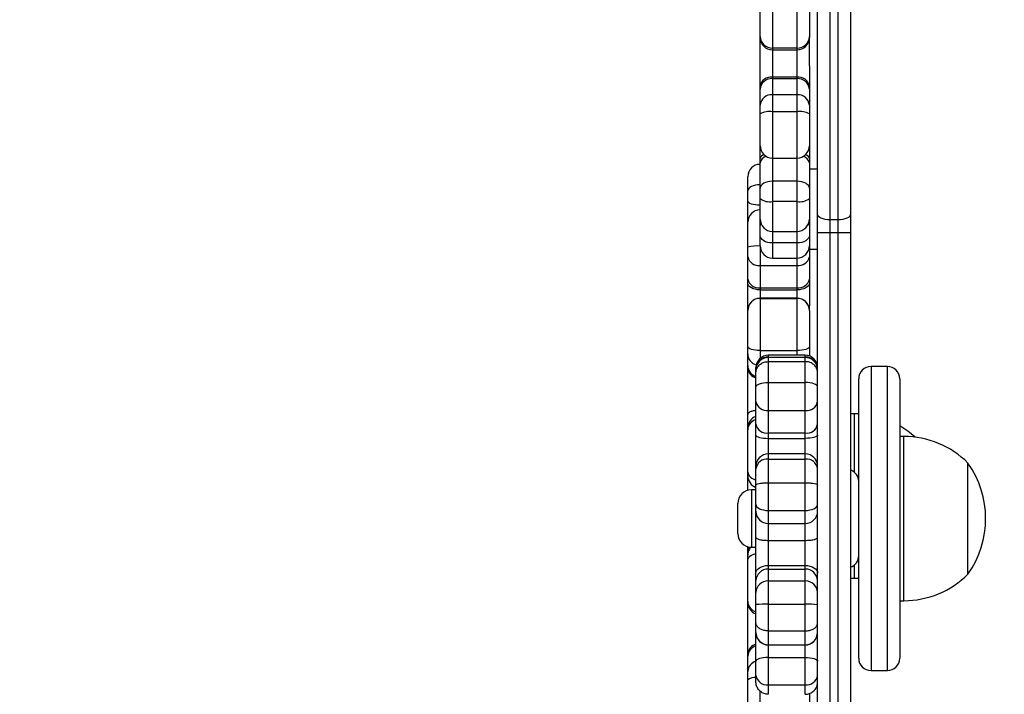
# Model space of a CAD drawing. Units: centimetres. Extents: x 4218 to 5139, y -2647 to -1773.
# Drawn here: x 4776 to 4800, y -2197 to -2180 of the extents above; entities that cross this region are included whole.
import ezdxf

# ---------------------------------------------------------------- set-up
doc = ezdxf.new("R2010")
doc.units = ezdxf.units.CM
doc.header["$PDSIZE"] = -1
doc.dimstyles.new('ISO-25', dxfattribs={"dimtxt": 2.5, "dimasz": 2.5, "dimexe": 1.25, "dimexo": 0.625, "dimtad": 1, "dimtxsty": 'Standard', "dimcen": 2.5, "dimadec": 0, "dimazin": 0, "dimtfac": 1, "dimtmove": 0, "dimatfit": 3, "dimfxl": 1, "dimarcsym": 0})

# ---------------------------------------------------------------- blocks, each defined once
blk = doc.blocks.new('*D8')
at = {"color": 0, "lineweight": -2, "transparency": 16777216}
for p, q in [((5139.11, -2172.242), (5139.11, -2646.888)), ((4402.652, -2267.132), (4402.652, -2646.888)), ((4406.208, -2645.888), (5135.554, -2645.888)), ((5135.554, -2645.888), (4406.208, -2645.888))]:
    blk.add_line(p, q, dxfattribs=at)
at = {"color": 0, "transparency": 16777216}
for points in [[(4406.208, -2645.295), (4406.208, -2646.481), (4402.652, -2645.888)], [(5135.554, -2646.481), (5135.554, -2645.295), (5139.11, -2645.888)]]:
    blk.add_solid(points, dxfattribs=at)
at = {"layer": 'Defpoints', "color": 0, "transparency": 16777216}
for p in [(5139.11, -2171.242), (4402.652, -2266.132), (5139.11, -2645.888)]:
    blk.add_point(p, dxfattribs=at)
at = {"color": 0, "transparency": 16777216, "insert": (4771.557, -2639.364), "char_height": 10, "attachment_point": 5}
blk.add_mtext('736', dxfattribs=at)
blk = doc.blocks.new('*D9')
at = {"color": 0, "lineweight": -2, "transparency": 16777216}
for p, q in [((4989.247, -2156.241), (4989.247, -2451.373)), ((4603.139, -2243.059), (4603.139, -2451.373)), ((4606.695, -2450.373), (4985.691, -2450.373)), ((4985.691, -2450.373), (4606.695, -2450.373))]:
    blk.add_line(p, q, dxfattribs=at)
at = {"color": 0, "transparency": 16777216}
for points in [[(4606.695, -2449.78), (4606.695, -2450.966), (4603.139, -2450.373)], [(4985.691, -2450.966), (4985.691, -2449.78), (4989.247, -2450.373)]]:
    blk.add_solid(points, dxfattribs=at)
at = {"layer": 'Defpoints', "color": 0, "transparency": 16777216}
for p in [(4989.247, -2155.241), (4603.139, -2242.059), (4989.247, -2450.373)]:
    blk.add_point(p, dxfattribs=at)
at = {"color": 0, "transparency": 16777216, "insert": (4796.193, -2443.849), "char_height": 10, "attachment_point": 5}
blk.add_mtext('386', dxfattribs=at)
blk = doc.blocks.new('*D10')
at = {"color": 0, "lineweight": -2, "transparency": 16777216}
for p, q in [((4759.475, -2052.62), (5022.437, -2052.62)), ((5021.437, -2056.176), (5021.437, -2214.501)), ((5021.437, -2385.023), (5021.437, -2227.549)), ((4881.53, -2388.579), (5022.437, -2388.579))]:
    blk.add_line(p, q, dxfattribs=at)
at = {"color": 0, "transparency": 16777216}
for points in [[(5022.03, -2056.176), (5020.844, -2056.176), (5021.437, -2052.62)], [(5020.844, -2385.023), (5022.03, -2385.023), (5021.437, -2388.579)]]:
    blk.add_solid(points, dxfattribs=at)
at = {"layer": 'Defpoints', "color": 0, "transparency": 16777216}
for p in [(4758.475, -2052.62), (4880.53, -2388.579), (5021.437, -2388.579)]:
    blk.add_point(p, dxfattribs=at)
at = {"color": 0, "transparency": 16777216, "insert": (5021.437, -2221.025), "char_height": 10, "attachment_point": 5}
blk.add_mtext('336', dxfattribs=at)

msp = doc.modelspace()

# ---------------------------------------------------------------- linework, layer by layer
at = {"color": 7, "linetype": 'Continuous', "lineweight": 25}
for p, q in [((4795.622, -2184.891), (4795.622, -2177.247)), ((4795.922, -2177.376), (4795.922, -2185.02)), ((4796.122, -2185.02), (4796.122, -2177.376)), ((4796.422, -2177.247), (4796.422, -2184.891)), ((4794.222, -2180.562), (4794.222, -2179.573)), ((4794.522, -2179.407), (4794.522, -2180.841)), ((4795.122, -2180.841), (4795.122, -2179.407)), ((4795.422, -2179.573), (4795.422, -2180.562)), ((4794.222, -2180.582), (4794.222, -2180.562)), ((4795.422, -2180.562), (4795.422, -2180.582)), ((4794.222, -2181.769), (4794.222, -2180.591)), ((4795.422, -2181.276), (4795.422, -2180.582)), ((4795.122, -2180.841), (4794.522, -2180.841)), ((4794.522, -2180.841), (4794.522, -2180.882)), ((4794.522, -2180.882), (4795.122, -2180.882)), ((4794.522, -2180.882), (4794.522, -2181.548)), ((4795.122, -2180.882), (4795.122, -2180.841)), ((4795.122, -2181.548), (4795.122, -2180.882)), ((4795.422, -2181.276), (4795.422, -2181.769)), ((4794.222, -2181.842), (4794.222, -2181.769)), ((4795.122, -2181.548), (4794.522, -2181.548)), ((4794.522, -2181.548), (4794.522, -2181.585)), ((4794.522, -2181.585), (4794.522, -2181.975)), ((4795.122, -2181.585), (4794.522, -2181.585)), ((4795.122, -2181.585), (4795.122, -2181.548)), ((4795.122, -2181.975), (4795.122, -2181.585)), ((4795.422, -2181.769), (4795.422, -2181.842)), ((4794.222, -2182.233), (4794.222, -2181.842)), ((4794.522, -2181.975), (4794.522, -2182.389)), ((4795.122, -2181.975), (4794.522, -2181.975)), ((4795.122, -2182.389), (4795.122, -2181.975)), ((4795.422, -2181.842), (4795.422, -2182.233)), ((4794.222, -2182.44), (4794.222, -2182.233)), ((4795.422, -2182.233), (4795.422, -2182.44)), ((4794.222, -2183.217), (4794.222, -2182.44)), ((4795.122, -2182.389), (4794.522, -2182.389)), ((4794.522, -2182.389), (4794.522, -2183.517)), ((4795.122, -2183.517), (4795.122, -2182.389)), ((4795.422, -2182.44), (4795.422, -2183.217)), ((4794.222, -2183.524), (4794.222, -2183.217)), ((4795.422, -2183.217), (4795.422, -2183.524)), ((4794.222, -2183.631), (4794.222, -2183.524)), ((4794.222, -2184.253), (4794.222, -2183.631)), ((4794.522, -2183.517), (4795.122, -2183.517)), ((4794.522, -2183.517), (4794.522, -2184.081)), ((4795.122, -2184.081), (4795.122, -2183.517)), ((4795.422, -2183.524), (4795.422, -2183.631)), ((4795.422, -2183.631), (4795.422, -2184.253)), ((4795.422, -2183.779), (4795.622, -2183.779)), ((4793.922, -2184.312), (4793.922, -2183.97)), ((4794.522, -2184.081), (4794.522, -2184.574)), ((4795.122, -2184.081), (4794.522, -2184.081)), ((4795.122, -2184.574), (4795.122, -2184.081)), ((4793.922, -2184.562), (4793.922, -2184.312)), ((4794.222, -2184.5), (4794.222, -2184.253)), ((4795.422, -2184.253), (4795.422, -2184.5)), ((4793.922, -2185.079), (4793.922, -2184.562)), ((4794.222, -2185.001), (4794.222, -2184.5)), ((4795.122, -2184.574), (4794.522, -2184.574)), ((4794.522, -2184.574), (4794.522, -2185.301)), ((4795.122, -2185.301), (4795.122, -2184.574)), ((4795.422, -2184.5), (4795.422, -2185.001)), ((4795.622, -2185.34), (4795.622, -2184.891)), ((4796.422, -2184.891), (4796.422, -2185.34)), ((4793.922, -2185.685), (4793.922, -2185.079)), ((4794.222, -2185.155), (4794.222, -2185.001)), ((4795.422, -2185.001), (4795.422, -2185.155)), ((4796.122, -2185.02), (4795.922, -2185.02)), ((4795.922, -2185.02), (4795.922, -2185.335)), ((4796.122, -2185.335), (4796.122, -2185.02)), ((4794.222, -2185.398), (4794.222, -2185.155)), ((4794.522, -2185.301), (4795.122, -2185.301)), ((4794.522, -2185.301), (4794.522, -2185.584)), ((4795.122, -2185.584), (4795.122, -2185.301)), ((4795.422, -2185.155), (4795.422, -2185.398)), ((4795.622, -2229.77), (4795.622, -2185.34)), ((4795.922, -2185.335), (4795.922, -2229.764)), ((4796.122, -2185.335), (4795.922, -2185.335)), ((4796.122, -2223.609), (4796.122, -2185.335)), ((4796.422, -2185.34), (4796.422, -2223.171)), ((4794.222, -2185.651), (4794.222, -2185.398)), ((4795.122, -2185.584), (4794.522, -2185.584)), ((4794.522, -2185.584), (4794.522, -2185.951)), ((4795.122, -2185.951), (4795.122, -2185.584)), ((4795.422, -2185.398), (4795.422, -2185.651)), ((4793.922, -2185.922), (4793.922, -2185.685)), ((4794.222, -2185.659), (4794.222, -2186.131)), ((4794.222, -2185.659), (4794.222, -2185.659)), ((4795.422, -2185.685), (4795.42, -2185.682)), ((4795.422, -2185.651), (4795.422, -2185.685)), ((4795.422, -2185.685), (4795.422, -2185.922)), ((4795.622, -2185.741), (4795.422, -2185.741)), ((4793.922, -2186.466), (4793.922, -2185.922)), ((4794.522, -2185.951), (4795.122, -2185.951)), ((4795.122, -2186.131), (4795.122, -2185.951)), ((4795.422, -2185.922), (4795.422, -2186.466)), ((4794.222, -2186.131), (4795.122, -2186.131)), ((4794.222, -2186.131), (4794.222, -2186.676)), ((4795.122, -2186.676), (4795.122, -2186.131)), ((4793.922, -2186.562), (4793.922, -2186.466)), ((4793.922, -2187.227), (4793.922, -2186.562)), ((4795.422, -2186.466), (4795.422, -2186.562)), ((4795.422, -2186.562), (4795.422, -2187.114)), ((4794.222, -2186.676), (4795.122, -2186.676)), ((4794.222, -2186.676), (4794.222, -2186.724)), ((4794.222, -2186.724), (4795.122, -2186.724)), ((4794.222, -2186.724), (4794.222, -2186.927)), ((4795.122, -2186.724), (4795.122, -2186.676)), ((4795.122, -2186.927), (4795.122, -2186.724)), ((4795.122, -2186.927), (4794.222, -2186.927)), ((4794.222, -2186.927), (4794.222, -2186.931)), ((4794.222, -2186.931), (4794.222, -2188.203)), ((4794.222, -2186.931), (4795.122, -2186.931)), ((4795.122, -2186.931), (4795.122, -2186.927)), ((4795.122, -2188.203), (4795.122, -2186.931)), ((4793.922, -2187.229), (4793.922, -2187.227)), ((4793.922, -2188.105), (4793.922, -2187.229)), ((4795.422, -2187.227), (4795.422, -2187.114)), ((4795.422, -2187.229), (4795.422, -2187.227)), ((4795.422, -2187.229), (4795.422, -2188.105)), ((4793.922, -2188.287), (4793.922, -2188.105)), ((4794.222, -2188.203), (4795.122, -2188.203)), ((4794.222, -2188.203), (4794.222, -2188.394)), ((4795.122, -2188.318), (4795.122, -2188.203)), ((4795.422, -2188.105), (4795.422, -2188.287)), ((4793.922, -2188.568), (4793.922, -2188.287)), ((4795.322, -2188.318), (4794.422, -2188.318)), ((4794.422, -2188.318), (4794.422, -2188.359)), ((4794.422, -2188.359), (4795.322, -2188.359)), ((4794.422, -2188.359), (4794.422, -2188.369)), ((4795.322, -2188.369), (4794.422, -2188.369)), ((4794.422, -2188.369), (4794.422, -2188.471)), ((4794.422, -2188.471), (4794.422, -2188.976)), ((4794.422, -2188.471), (4795.322, -2188.471)), ((4795.322, -2188.359), (4795.322, -2188.318)), ((4795.322, -2188.369), (4795.322, -2188.359)), ((4795.322, -2188.471), (4795.322, -2188.369)), ((4795.322, -2188.976), (4795.322, -2188.471)), ((4795.422, -2188.287), (4795.418, -2188.333)), ((4795.422, -2188.287), (4795.422, -2188.335)), ((4793.922, -2188.624), (4793.922, -2188.568)), ((4793.922, -2189.758), (4793.922, -2188.624)), ((4794.122, -2188.646), (4794.122, -2188.618)), ((4794.122, -2188.669), (4794.122, -2188.646)), ((4794.122, -2188.739), (4794.122, -2188.669)), ((4797.322, -2188.591), (4796.922, -2188.591)), ((4796.922, -2188.591), (4796.922, -2195.841)), ((4797.322, -2195.841), (4797.322, -2188.591)), ((4794.122, -2189.087), (4794.122, -2188.739)), ((4796.622, -2195.553), (4796.622, -2188.891)), ((4797.622, -2188.891), (4797.622, -2195.553)), ((4794.122, -2189.445), (4794.122, -2189.087)), ((4794.422, -2188.976), (4794.422, -2189.657)), ((4794.422, -2188.976), (4795.322, -2188.976)), ((4795.322, -2189.657), (4795.322, -2188.976)), ((4794.122, -2189.995), (4794.122, -2189.445)), ((4794.422, -2189.657), (4795.322, -2189.657)), ((4794.422, -2189.657), (4794.422, -2190.206)), ((4795.322, -2190.206), (4795.322, -2189.657)), ((4793.922, -2190.087), (4793.922, -2189.758)), ((4796.522, -2189.741), (4796.422, -2189.741)), ((4796.622, -2189.743), (4796.522, -2189.741)), ((4796.522, -2190.081), (4796.522, -2189.741)), ((4793.922, -2190.128), (4793.922, -2190.087)), ((4793.922, -2191.154), (4793.922, -2190.128)), ((4794.122, -2190.26), (4794.122, -2189.995)), ((4796.522, -2191.167), (4796.522, -2190.081)), ((4794.122, -2191.017), (4794.122, -2190.26)), ((4794.422, -2190.206), (4795.322, -2190.206)), ((4794.422, -2190.206), (4794.422, -2190.339)), ((4794.422, -2190.339), (4795.322, -2190.339)), ((4794.422, -2190.339), (4794.422, -2190.717)), ((4795.322, -2190.339), (4795.322, -2190.206)), ((4795.322, -2190.717), (4795.322, -2190.339)), ((4797.722, -2190.291), (4797.622, -2190.291)), ((4797.722, -2193.465), (4797.722, -2190.291)), ((4795.322, -2190.717), (4794.422, -2190.717)), ((4794.422, -2190.717), (4794.422, -2190.842)), ((4794.422, -2190.842), (4794.422, -2191.418)), ((4794.422, -2190.842), (4795.322, -2190.842)), ((4795.322, -2190.842), (4795.322, -2190.717)), ((4795.322, -2191.418), (4795.322, -2190.842)), ((4794.122, -2191.083), (4794.122, -2191.017)), ((4794.122, -2191.48), (4794.122, -2191.083)), ((4799.282, -2193.084), (4799.282, -2190.941)), ((4793.922, -2191.25), (4793.922, -2191.154)), ((4793.922, -2191.605), (4793.922, -2191.25)), ((4794.122, -2191.591), (4794.017, -2191.591)), ((4794.017, -2191.591), (4794.017, -2192.991)), ((4794.122, -2191.945), (4794.122, -2191.48)), ((4794.422, -2191.418), (4794.422, -2192.094)), ((4794.422, -2191.418), (4795.322, -2191.418)), ((4795.322, -2192.094), (4795.322, -2191.418)), ((4793.682, -2192.656), (4793.682, -2191.926)), ((4794.122, -2192.113), (4794.122, -2191.945)), ((4794.122, -2192.749), (4794.122, -2192.113)), ((4794.422, -2192.094), (4795.322, -2192.094)), ((4794.422, -2192.094), (4794.422, -2192.413)), ((4795.322, -2192.413), (4795.322, -2192.094)), ((4794.422, -2192.413), (4795.322, -2192.413)), ((4794.422, -2192.413), (4794.422, -2192.822)), ((4795.322, -2192.822), (4795.322, -2192.413)), ((4794.122, -2193.619), (4794.122, -2192.749)), ((4793.922, -2193.091), (4793.922, -2192.977)), ((4794.017, -2192.991), (4794.122, -2192.991)), ((4794.422, -2192.822), (4795.322, -2192.822)), ((4794.422, -2192.822), (4794.422, -2193.432)), ((4795.322, -2193.432), (4795.322, -2192.822)), ((4793.922, -2193.114), (4793.922, -2193.091)), ((4793.922, -2193.182), (4793.922, -2193.114)), ((4793.922, -2193.306), (4793.922, -2193.182)), ((4799.282, -2193.641), (4799.282, -2193.084)), ((4793.922, -2194.304), (4793.922, -2193.306)), ((4794.422, -2193.432), (4795.322, -2193.432)), ((4794.422, -2193.432), (4794.422, -2193.523)), ((4794.422, -2193.523), (4794.422, -2193.808)), ((4794.422, -2193.523), (4795.322, -2193.523)), ((4795.322, -2193.523), (4795.322, -2193.432)), ((4795.322, -2193.808), (4795.322, -2193.523)), ((4796.522, -2193.741), (4796.522, -2193.414)), ((4797.722, -2194.291), (4797.722, -2193.465)), ((4794.122, -2193.801), (4794.122, -2193.619)), ((4796.422, -2193.741), (4796.522, -2193.741)), ((4796.522, -2193.741), (4796.622, -2193.739)), ((4794.122, -2194.087), (4794.122, -2193.801)), ((4794.422, -2193.808), (4794.422, -2194.376)), ((4794.422, -2193.808), (4795.322, -2193.808)), ((4795.322, -2194.376), (4795.322, -2193.808)), ((4794.122, -2194.386), (4794.122, -2194.087)), ((4793.922, -2194.328), (4793.922, -2194.304)), ((4793.922, -2194.399), (4793.922, -2194.328)), ((4793.922, -2195.571), (4793.922, -2194.399)), ((4794.122, -2194.832), (4794.122, -2194.386)), ((4794.422, -2194.376), (4794.422, -2195.024)), ((4794.422, -2194.376), (4795.322, -2194.376)), ((4795.322, -2195.024), (4795.322, -2194.376)), ((4797.622, -2194.291), (4797.722, -2194.291)), ((4794.122, -2195.063), (4794.122, -2194.832)), ((4794.122, -2195.067), (4794.122, -2195.063)), ((4794.122, -2195.758), (4794.122, -2195.067)), ((4794.422, -2195.024), (4795.322, -2195.024)), ((4794.422, -2195.024), (4794.422, -2195.36)), ((4795.322, -2195.36), (4795.322, -2195.024)), ((4794.422, -2195.36), (4795.322, -2195.36)), ((4794.422, -2195.36), (4794.422, -2195.367)), ((4794.422, -2195.367), (4795.322, -2195.367)), ((4794.422, -2195.367), (4794.422, -2195.671)), ((4795.322, -2195.367), (4795.322, -2195.36)), ((4795.322, -2195.671), (4795.322, -2195.367)), ((4793.922, -2195.641), (4793.922, -2195.571)), ((4793.922, -2196.011), (4793.922, -2195.641)), ((4794.422, -2195.671), (4795.322, -2195.671)), ((4794.422, -2195.671), (4794.422, -2196.337)), ((4795.322, -2196.337), (4795.322, -2195.671)), ((4796.622, -2195.69), (4796.622, -2195.553)), ((4797.622, -2195.553), (4797.622, -2195.69)), ((4794.122, -2196.108), (4794.122, -2195.758)), ((4796.922, -2195.841), (4796.922, -2195.99)), ((4797.322, -2195.99), (4797.322, -2195.841)), ((4793.922, -2196.213), (4793.922, -2196.011)), ((4794.122, -2196.268), (4794.122, -2196.108)), ((4796.922, -2195.99), (4797.322, -2195.99)), ((4793.922, -2197.01), (4793.922, -2196.213)), ((4794.422, -2196.337), (4795.322, -2196.337)), ((4794.422, -2196.337), (4794.422, -2196.568)), ((4795.322, -2196.568), (4795.322, -2196.337)), ((4794.222, -2196.782), (4794.222, -2196.484)), ((4795.422, -2196.546), (4795.422, -2196.782)), ((4795.622, -2196.41), (4795.583, -2196.41))]:
    msp.add_line(p, q, dxfattribs=at)
at = {"color": 7, "linetype": 'Continuous', "lineweight": 25, "flags": 128}
for points in [[(4795.422, -2183.524), (4795.416, -2183.501), (4795.399, -2183.479), (4795.371, -2183.458), (4795.334, -2183.44), (4795.326, -2183.437)], [(4794.222, -2184.166), (4794.163, -2184.169), (4794.107, -2184.177), (4794.055, -2184.191), (4794.01, -2184.209), (4793.973, -2184.231), (4793.945, -2184.256), (4793.928, -2184.284), (4793.922, -2184.312)], [(4794.522, -2184.081), (4794.463, -2184.084), (4794.407, -2184.094), (4794.355, -2184.11), (4794.31, -2184.131), (4794.273, -2184.158), (4794.245, -2184.187), (4794.228, -2184.22), (4794.222, -2184.253)], [(4795.422, -2184.253), (4795.416, -2184.22), (4795.399, -2184.187), (4795.371, -2184.158), (4795.334, -2184.131), (4795.289, -2184.11), (4795.237, -2184.094), (4795.18, -2184.084), (4795.122, -2184.081)], [(4794.222, -2184.666), (4794.163, -2184.664), (4794.107, -2184.658), (4794.055, -2184.649), (4794.01, -2184.636), (4793.973, -2184.62), (4793.945, -2184.602), (4793.928, -2184.582), (4793.922, -2184.562)], [(4795.922, -2185.02), (4795.863, -2185.018), (4795.807, -2185.011), (4795.755, -2184.999), (4795.71, -2184.982), (4795.673, -2184.963), (4795.645, -2184.94), (4795.628, -2184.916), (4795.622, -2184.891)], [(4796.422, -2184.891), (4796.416, -2184.916), (4796.399, -2184.94), (4796.371, -2184.963), (4796.334, -2184.982), (4796.289, -2184.999), (4796.237, -2185.011), (4796.18, -2185.018), (4796.122, -2185.02)], [(4794.522, -2185.584), (4794.463, -2185.581), (4794.407, -2185.57), (4794.355, -2185.553), (4794.31, -2185.53), (4794.273, -2185.502), (4794.245, -2185.47), (4794.228, -2185.435), (4794.222, -2185.398)], [(4795.422, -2185.398), (4795.416, -2185.435), (4795.399, -2185.47), (4795.371, -2185.502), (4795.334, -2185.53), (4795.289, -2185.553), (4795.237, -2185.57), (4795.18, -2185.581), (4795.122, -2185.584)], [(4794.222, -2186.724), (4794.163, -2186.721), (4794.107, -2186.711), (4794.055, -2186.696), (4794.01, -2186.676), (4793.973, -2186.652), (4793.945, -2186.624), (4793.928, -2186.593), (4793.922, -2186.562)], [(4795.422, -2186.562), (4795.416, -2186.593), (4795.399, -2186.624), (4795.371, -2186.652), (4795.334, -2186.676), (4795.289, -2186.696), (4795.237, -2186.711), (4795.18, -2186.721), (4795.122, -2186.724)], [(4794.222, -2188.203), (4794.163, -2188.201), (4794.107, -2188.195), (4794.055, -2188.186), (4794.01, -2188.174), (4793.973, -2188.159), (4793.945, -2188.143), (4793.928, -2188.124), (4793.922, -2188.105)], [(4795.422, -2188.105), (4795.416, -2188.124), (4795.399, -2188.143), (4795.371, -2188.159), (4795.334, -2188.174), (4795.289, -2188.186), (4795.237, -2188.195), (4795.18, -2188.201), (4795.122, -2188.203)], [(4794.122, -2189.087), (4794.128, -2189.066), (4794.145, -2189.045), (4794.173, -2189.026), (4794.21, -2189.009), (4794.255, -2188.995), (4794.307, -2188.985), (4794.363, -2188.979), (4794.422, -2188.976)], [(4795.622, -2189.087), (4795.616, -2189.066), (4795.599, -2189.045), (4795.571, -2189.026), (4795.534, -2189.009), (4795.489, -2188.995), (4795.437, -2188.985), (4795.38, -2188.979), (4795.322, -2188.976)], [(4794.122, -2190.26), (4794.128, -2190.275), (4794.145, -2190.29), (4794.173, -2190.304), (4794.21, -2190.316), (4794.255, -2190.325), (4794.307, -2190.333), (4794.363, -2190.337), (4794.422, -2190.339)], [(4795.622, -2190.26), (4795.616, -2190.275), (4795.599, -2190.29), (4795.571, -2190.304), (4795.534, -2190.316), (4795.489, -2190.325), (4795.437, -2190.333), (4795.38, -2190.337), (4795.322, -2190.339)], [(4794.122, -2191.945), (4794.128, -2191.974), (4794.145, -2192.002), (4794.173, -2192.028), (4794.21, -2192.05), (4794.255, -2192.069), (4794.307, -2192.082), (4794.363, -2192.091), (4794.422, -2192.094)], [(4795.322, -2192.094), (4795.38, -2192.091), (4795.437, -2192.082), (4795.489, -2192.069), (4795.534, -2192.05), (4795.571, -2192.028), (4795.599, -2192.002), (4795.616, -2191.974), (4795.622, -2191.945)], [(4793.922, -2193.091), (4793.928, -2193.035), (4793.944, -2192.983)], [(4793.922, -2193.306), (4793.928, -2193.272), (4793.945, -2193.24), (4793.973, -2193.21), (4794.01, -2193.183), (4794.055, -2193.162), (4794.107, -2193.145), (4794.122, -2193.142)], [(4794.122, -2193.619), (4794.128, -2193.583), (4794.145, -2193.548), (4794.173, -2193.515), (4794.21, -2193.487), (4794.255, -2193.463), (4794.307, -2193.446), (4794.363, -2193.435), (4794.422, -2193.432)], [(4795.322, -2193.432), (4795.38, -2193.435), (4795.437, -2193.446), (4795.489, -2193.463), (4795.534, -2193.487), (4795.571, -2193.515), (4795.599, -2193.548), (4795.616, -2193.583), (4795.622, -2193.619)], [(4794.422, -2195.671), (4794.363, -2195.673), (4794.307, -2195.678), (4794.255, -2195.686), (4794.21, -2195.697), (4794.173, -2195.71), (4794.145, -2195.725), (4794.128, -2195.741), (4794.122, -2195.758)], [(4795.322, -2195.671), (4795.38, -2195.673), (4795.437, -2195.678), (4795.489, -2195.686), (4795.534, -2195.697), (4795.571, -2195.71), (4795.599, -2195.725), (4795.616, -2195.741), (4795.622, -2195.758)]]:
    msp.add_lwpolyline(points, dxfattribs=at)
at = {"color": 7, "linetype": 'Continuous', "lineweight": 25}
for centre, radius, start, end in [((4794.512, -2180.551), 0.29, 182.1077, 271.9598), ((4795.132, -2180.551), 0.29, 268.0402, 357.8923), ((4794.522, -2180.582), 0.3, 180, 270), ((4795.122, -2180.582), 0.3, 270, 0), ((4794.488, -2181.816), 0.27, 82.7085, 170.0709), ((4794.502, -2181.865), 0.281, 85.9796, 175.3099), ((4795.156, -2181.816), 0.27, 9.9291, 97.2915), ((4795.142, -2181.865), 0.281, 4.6901, 94.0204), ((4794.502, -2182.256), 0.281, 85.9782, 175.3113), ((4795.142, -2182.256), 0.281, 4.6887, 94.0218), ((4794.449, -2182.871), 0.488, 81.4127, 117.7585), ((4795.195, -2182.871), 0.488, 62.2415, 98.5873), ((4794.522, -2183.217), 0.3, 180, 270), ((4795.122, -2183.217), 0.3, 270, 0), ((4794.343, -2183.561), 0.127, 101.6445, 163.1632), ((4794.222, -2183.97), 0.3, 90, 180), ((4794.412, -2183.671), 0.194, 100.3903, 168.1778), ((4795.232, -2183.671), 0.194, 11.8222, 79.6097), ((4794.452, -2184.214), 0.367, 231.213, 281.0769), ((4795.192, -2184.214), 0.367, 258.9231, 308.787), ((4794.222, -2185.079), 0.3, 90, 180), ((4794.522, -2185.001), 0.3, 180, 270), ((4794.263, -2185.173), 0.0444, 105.1674, 156.0934), ((4795.122, -2185.001), 0.3, 270, 0), ((4795.381, -2185.173), 0.0444, 23.9066, 74.8326), ((4795.847, -2189.682), 4.347, 89.0129, 92.9678), ((4796.197, -2189.683), 4.349, 87.0328, 90.9867), ((4794.148, -2186.523), 0.868, 85.0792, 105.0711), ((4794.522, -2185.651), 0.3, 180, 270), ((4795.122, -2185.651), 0.3, 270, 0), ((4794.184, -2185.867), 0.267, 191.8577, 278.2537), ((4795.16, -2185.867), 0.267, 261.7463, 348.1423), ((4794.184, -2186.411), 0.267, 191.8594, 278.252), ((4795.16, -2186.411), 0.267, 261.748, 348.1406), ((4794.222, -2187.227), 0.3, 90, 180), ((4794.221, -2187.23), 0.299, 89.8166, 179.8111), ((4795.122, -2187.227), 0.3, 0, 90), ((4795.123, -2187.23), 0.299, 0.1889, 90.1834), ((4794.203, -2188.281), 0.281, 181.2725, 254.7615), ((4794.422, -2188.618), 0.3, 90, 180), ((4794.416, -2188.653), 0.294, 88.78, 178.7243), ((4794.422, -2188.669), 0.3, 90, 180), ((4795.322, -2188.618), 0.3, 0, 90), ((4795.328, -2188.653), 0.294, 1.2783, 91.2174), ((4795.322, -2188.669), 0.3, 0, 90), ((4794.203, -2188.562), 0.281, 181.2422, 253.2933), ((4794.179, -2188.61), 0.258, 183.3241, 257.1701), ((4796.922, -2188.891), 0.3, 90, 180), ((4797.322, -2188.891), 0.3, 0, 90), ((4794.384, -2189.392), 0.268, 191.534, 278.0984), ((4795.36, -2189.392), 0.268, 261.9044, 348.4632), ((4794.222, -2190.087), 0.3, 109.4712, 180), ((4794.185, -2190.141), 0.264, 103.9231, 177.3102), ((4794.384, -2189.941), 0.268, 191.5305, 278.0989), ((4795.36, -2189.941), 0.268, 261.904, 348.4667), ((4796.522, -2191.938), 2.197, 47.8944, 59.9548), ((4797.722, -2192.488), 2.197, 44.7603, 90), ((4794.422, -2191.017), 0.3, 90, 180), ((4794.395, -2191.116), 0.275, 84.4072, 173.0212), ((4795.322, -2191.017), 0.3, 0, 90), ((4795.349, -2191.116), 0.275, 6.9816, 95.5901), ((4796.322, -2191.391), 0.3, 0, 70.5288), ((4797.378, -2192.291), 2.334, 324.6647, 35.3353), ((4794.146, -2191.121), 0.226, 188.2676, 263.9105), ((4794.222, -2191.25), 0.3, 180, 250.5288), ((4794.017, -2191.926), 0.335, 90, 180), ((4794.422, -2192.113), 0.3, 180, 270), ((4795.322, -2192.113), 0.3, 270, 0), ((4794.017, -2192.656), 0.335, 180, 270), ((4794.22, -2193.114), 0.298, 154.2197, 179.9805), ((4794.22, -2193.182), 0.298, 139.9353, 179.9842), ((4796.322, -2193.191), 0.3, 289.4712, 0), ((4794.412, -2193.812), 0.29, 87.9868, 177.831), ((4795.332, -2193.812), 0.29, 2.1716, 92.0105), ((4797.722, -2192.094), 2.197, 270, 315.2397), ((4794.412, -2194.098), 0.29, 87.9868, 177.8335), ((4795.332, -2194.098), 0.29, 2.1691, 92.0106), ((4794.204, -2194.294), 0.282, 181.9502, 253.1525), ((4794.222, -2194.328), 0.3, 180, 250.5288), ((4794.347, -2196.765), 2.39, 88.2027, 95.4024), ((4795.397, -2196.766), 2.39, 84.598, 91.7969), ((4794.42, -2195.062), 0.298, 180.3431, 270.3325), ((4794.422, -2195.067), 0.3, 180, 270), ((4795.324, -2195.062), 0.298, 269.6701, 359.6543), ((4795.322, -2195.067), 0.3, 270, 360), ((4794.171, -2195.603), 0.251, 101.2551, 172.6711), ((4794.194, -2195.656), 0.272, 105.2732, 176.7616), ((4794.194, -2196.026), 0.272, 105.2732, 176.7616), ((4796.922, -2195.69), 0.3, 180, 270), ((4797.322, -2195.69), 0.3, 270, 0), ((4794.107, -2196.488), 0.331, 87.4272, 124.0039), ((4794.391, -2196.067), 0.272, 188.7208, 276.6399), ((4795.353, -2196.067), 0.272, 263.3629, 351.2764)]:
    msp.add_arc(centre, radius, start, end, dxfattribs=at)
for points, knots in [([(4794.231, -2180.626), (4794.23, -2180.625), (4794.223, -2180.617), (4794.223, -2180.605), (4794.222, -2180.594), (4794.222, -2180.591)], [0, 0, 0, 0, 0.053809, 0.761832, 1, 1, 1, 1]), ([(4794.122, -2188.739), (4794.122, -2188.736), (4794.122, -2188.716), (4794.129, -2188.667), (4794.163, -2188.594), (4794.231, -2188.526), (4794.321, -2188.48), (4794.388, -2188.474), (4794.422, -2188.471)], [0, 0, 0, 0, 0.020543, 0.141342, 0.355983, 0.57065, 0.785336, 1, 1, 1, 1]), ([(4795.622, -2188.739), (4795.622, -2188.736), (4795.622, -2188.716), (4795.615, -2188.667), (4795.581, -2188.594), (4795.513, -2188.526), (4795.423, -2188.48), (4795.356, -2188.474), (4795.322, -2188.471)], [0, 0, 0, 0, 0.020545, 0.141341, 0.356007, 0.570681, 0.785329, 1, 1, 1, 1]), ([(4794.122, -2189.66), (4794.091, -2189.665), (4794.03, -2189.675), (4793.963, -2189.702), (4793.93, -2189.729), (4793.922, -2189.748), (4793.922, -2189.756), (4793.922, -2189.758)], [0, 0, 0, 0, 0.271747, 0.545667, 0.819629, 0.954636, 1, 1, 1, 1]), ([(4794.122, -2191.48), (4794.122, -2191.479), (4794.122, -2191.474), (4794.129, -2191.463), (4794.163, -2191.446), (4794.231, -2191.431), (4794.321, -2191.42), (4794.388, -2191.419), (4794.422, -2191.418)], [0, 0, 0, 0, 0.02053, 0.141338, 0.355989, 0.570654, 0.785334, 1, 1, 1, 1]), ([(4795.322, -2191.418), (4795.356, -2191.419), (4795.423, -2191.42), (4795.513, -2191.431), (4795.581, -2191.446), (4795.615, -2191.463), (4795.622, -2191.474), (4795.622, -2191.479), (4795.622, -2191.48)], [0, 0, 0, 0, 0.214673, 0.429315, 0.643986, 0.858664, 0.979469, 1, 1, 1, 1]), ([(4794.122, -2192.749), (4794.122, -2192.751), (4794.122, -2192.756), (4794.131, -2192.77), (4794.163, -2192.789), (4794.231, -2192.807), (4794.321, -2192.819), (4794.388, -2192.821), (4794.422, -2192.822)], [0, 0, 0, 0, 0.04151, 0.141378, 0.35602, 0.57067, 0.785351, 1, 1, 1, 1]), ([(4795.322, -2192.822), (4795.356, -2192.821), (4795.423, -2192.819), (4795.513, -2192.807), (4795.581, -2192.789), (4795.613, -2192.77), (4795.621, -2192.756), (4795.622, -2192.751), (4795.622, -2192.749)], [0, 0, 0, 0, 0.2146555, 0.4292984, 0.6439552, 0.8586233, 0.9584872, 1, 1, 1, 1]), ([(4793.922, -2194.399), (4793.922, -2194.402), (4793.923, -2194.412), (4793.928, -2194.433), (4793.945, -2194.45), (4793.956, -2194.459)], [0, 0, 0, 0, 0.122997, 0.488537, 1, 1, 1, 1]), ([(4794.422, -2195.024), (4794.388, -2195.022), (4794.321, -2195.018), (4794.231, -2194.985), (4794.163, -2194.936), (4794.129, -2194.884), (4794.122, -2194.848), (4794.122, -2194.834), (4794.122, -2194.832)], [0, 0, 0, 0, 0.214665, 0.429347, 0.644006, 0.858672, 0.979451, 1, 1, 1, 1]), ([(4795.322, -2195.024), (4795.356, -2195.022), (4795.423, -2195.018), (4795.513, -2194.985), (4795.581, -2194.936), (4795.615, -2194.884), (4795.622, -2194.848), (4795.622, -2194.834), (4795.622, -2194.832)], [0, 0, 0, 0, 0.214671, 0.429316, 0.643981, 0.858674, 0.979449, 1, 1, 1, 1]), ([(4794.422, -2196.568), (4794.388, -2196.564), (4794.321, -2196.558), (4794.231, -2196.506), (4794.163, -2196.43), (4794.129, -2196.349), (4794.122, -2196.293), (4794.122, -2196.271), (4794.122, -2196.268)], [0, 0, 0, 0, 0.214661, 0.429348, 0.644001, 0.858664, 0.979467, 1, 1, 1, 1]), ([(4795.322, -2196.568), (4795.356, -2196.564), (4795.423, -2196.558), (4795.513, -2196.506), (4795.581, -2196.43), (4795.615, -2196.349), (4795.622, -2196.293), (4795.622, -2196.271), (4795.622, -2196.268)], [0, 0, 0, 0, 0.2146677, 0.4293171, 0.6439768, 0.8586653, 0.9794658, 1, 1, 1, 1])]:
    msp.add_open_spline(points, degree=3, knots=knots, dxfattribs=at)

# ---------------------------------------------------------------- dimensions: what is measured, and where the dimension line sits
dim = msp.add_linear_dim(base=(5021.437, -2388.579), p1=(4758.475, -2052.62), p2=(4880.53, -2388.579), angle=90, dimstyle='ISO-25', override={"dimtxt": 10, "dimasz": 3.556, "dimexe": 1, "dimexo": 1, "dimgap": 1.524, "dimtih": 1, "dimtoh": 1, "dimdec": 0, "dimzin": 1, "dimadec": 2, "dimtzin": 1})
dim.commit()
dim.dimension.update_dxf_attribs({"geometry": '*D10', "text_midpoint": (5021.437, -2221.025), "dimtype": 160})
dim = msp.add_linear_dim(base=(4989.247, -2450.373), p1=(4603.139, -2242.059), p2=(4989.247, -2155.241), dimstyle='ISO-25', override={"dimtxt": 10, "dimasz": 3.556, "dimexe": 1, "dimexo": 1, "dimgap": 1.524, "dimtih": 1, "dimtoh": 1, "dimdec": 0, "dimzin": 1, "dimadec": 2, "dimtzin": 1})
dim.commit()
dim.dimension.update_dxf_attribs({"geometry": '*D9', "text_midpoint": (4796.193, -2443.849)})
dim = msp.add_linear_dim(base=(5139.11, -2645.888), p1=(4402.652, -2266.132), p2=(5139.11, -2171.242), dimstyle='ISO-25', override={"dimtxt": 10, "dimasz": 3.556, "dimexe": 1, "dimexo": 1, "dimgap": 1.524, "dimtih": 1, "dimtoh": 1, "dimdec": 0, "dimzin": 1, "dimadec": 2, "dimtzin": 1})
dim.commit()
dim.dimension.update_dxf_attribs({"geometry": '*D8', "text_midpoint": (4771.557, -2645.888), "dimtype": 160})

doc.saveas('drawing.dxf')
